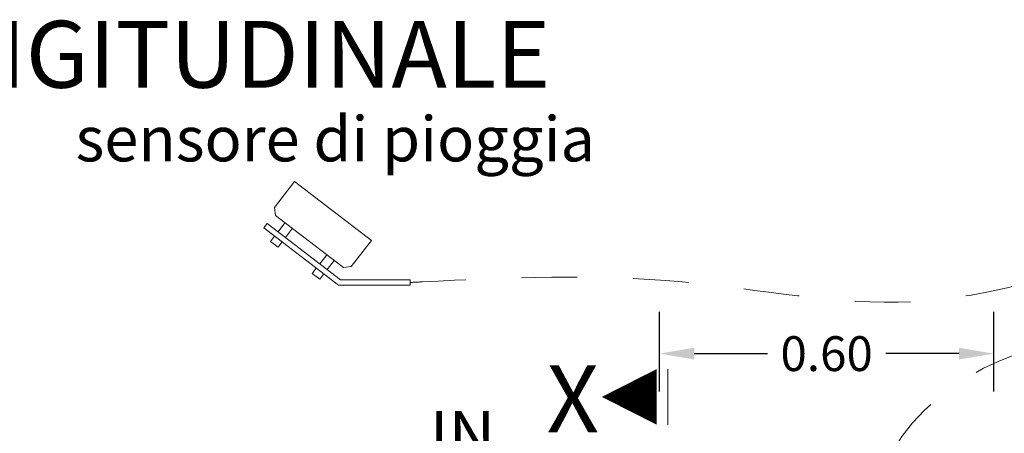
# Model space of a CAD drawing. Extents: x -91501 to -91304, y -34884 to -34770.
# Drawn here: x -91451 to -91449, y -34866 to -34866 of the extents above; entities that cross this region are included whole.
import ezdxf
from ezdxf.enums import TextEntityAlignment as Align

# ---------------------------------------------------------------- set-up
doc = ezdxf.new("R2010")
doc.units = 0
doc.header["$MEASUREMENT"] = 0
for name, pattern in [('CENTER', [2, 1.25, -0.25, 0.25, -0.25]), ('DASHED', [0.75, 0.5, -0.25]), ('HIDDEN', [0.375, 0.25, -0.125])]:
    doc.linetypes.add(name, pattern=pattern)
doc.layers.get('DEFPOINTS').update_dxf_attribs({"linetype": 'CONTINUOUS'})
for name, color, linetype, lineweight in [('mezzeria', 8, 'CENTER', 15), ('pompe', 151, 'CONTINUOUS', 15), ('quote', 1, 'CONTINUOUS', 15), ('sezz', 4, 'CONTINUOUS', 15)]:
    doc.layers.add(name, color=color, linetype=linetype, lineweight=lineweight)
doc.layers.add('SCRITTE', color=5, linetype='CONTINUOUS')
doc.styles.add('ARIAL', font='ARIAL.TTF')
doc.styles.add('RED', font='ARIAL.TTF')
doc.dimstyles.new('RED', dxfattribs={"dimscale": 0.025, "dimtxt": 2.5, "dimasz": 2.5, "dimexe": 3, "dimexo": 0, "dimgap": 1, "dimtad": 0, "dimtih": 1, "dimtoh": 1, "dimzin": 1, "dimdsep": 46, "dimtxsty": 'RED', "dimcen": 2.5, "dimadec": 0, "dimazin": 0, "dimtfac": 1, "dimtdec": 4, "dimtofl": 0, "dimtmove": 0, "dimatfit": 3, "dimfxl": 0, "dimtolj": 1, "dimtzin": 0, "dimarcsym": 0})

# ---------------------------------------------------------------- blocks, each defined once
blk = doc.blocks.new('*D766')
at = {"layer": 'DEFPOINTS', "color": 0}
for p in [(-91448.8674, -34866.2004), (-91449.4674, -34866.2685), (-91448.8674, -34866.2685)]:
    blk.add_point(p, dxfattribs=at)
at = {"layer": 'quote', "color": 0, "lineweight": -2}
for p, q in [((-91449.4674, -34866.2685), (-91449.4674, -34866.1254)), ((-91448.8674, -34866.2685), (-91448.8674, -34866.1254)), ((-91449.4049, -34866.2004), (-91449.2734, -34866.2004)), ((-91448.9299, -34866.2004), (-91449.0613, -34866.2004))]:
    blk.add_line(p, q, dxfattribs=at)
at = {"layer": 'quote', "color": 0}
for points in [[(-91449.4049, -34866.1899), (-91449.4049, -34866.2108), (-91449.4674, -34866.2004)], [(-91448.9299, -34866.1899), (-91448.9299, -34866.2108), (-91448.8674, -34866.2004)]]:
    blk.add_solid(points, dxfattribs=at)
at = {"layer": 'quote', "color": 0, "insert": (-91449.1674, -34866.2004), "char_height": 0.0625, "attachment_point": 5, "style": 'RED'}
blk.add_mtext('\\A1;0.60', dxfattribs=at)

msp = doc.modelspace()

# ---------------------------------------------------------------- linework, layer by layer
at = {"layer": 'mezzeria'}
for p, q in [((-91450.1217, -34865.8916), (-91450.1577, -34865.9384)), ((-91449.9841, -34865.9975), (-91450.1217, -34865.8916)), ((-91450.1577, -34865.9384), (-91450.1558, -34865.9524)), ((-91450.034, -34866.0461), (-91450.1558, -34865.9524)), ((-91450.1707, -34865.9669), (-91450.1768, -34865.9748)), ((-91450.0396, -34866.0677), (-91450.1707, -34865.9669)), ((-91450.139, -34865.9654), (-91450.1515, -34865.9817)), ((-91450.043, -34866.0777), (-91450.1768, -34865.9748)), ((-91450.1257, -34865.9755), (-91450.1382, -34865.9919)), ((-91450.1576, -34865.9896), (-91450.1648, -34865.9989)), ((-91450.1648, -34865.9989), (-91450.1515, -34866.0091)), ((-91450.1443, -34865.9998), (-91450.1515, -34866.0091)), ((-91449.9841, -34865.9975), (-91450.02, -34866.0442)), ((-91450.0641, -34866.0229), (-91450.0767, -34866.0392)), ((-91450.0509, -34866.0331), (-91450.0634, -34866.0494)), ((-91450.0828, -34866.0471), (-91450.09, -34866.0565)), ((-91450.0767, -34866.0667), (-91450.09, -34866.0565)), ((-91450.0695, -34866.0573), (-91450.0767, -34866.0667)), ((-91450.034, -34866.0461), (-91450.02, -34866.0442)), ((-91449.9145, -34866.0677), (-91450.0396, -34866.0677)), ((-91449.9145, -34866.0677), (-91449.9145, -34866.0777)), ((-91449.9145, -34866.0777), (-91450.043, -34866.0777))]:
    msp.add_line(p, q, dxfattribs=at)
at = {"layer": 'mezzeria', "linetype": 'HIDDEN', "ltscale": 0.2}
msp.add_spline([(-91449.9145, -34866.0727), (-91449.8932, -34866.0716), (-91449.4268, -34866.0716), (-91449.0134, -34866.1072), (-91448.4767, -34865.9521)], degree=3, dxfattribs=at)
at = {"layer": 'pompe', "linetype": 'HIDDEN', "ltscale": 0.2}
msp.add_spline([(-91449.1068, -34867.5332), (-91449.086, -34867.5176), (-91449.0901, -34867.4515), (-91449.0651, -34867.3499), (-91449.0763, -34867.0513), (-91449.04, -34866.6782), (-91449.079, -34866.5351), (-91449.0716, -34866.4312), (-91448.6548, -34866.1669), (-91448.5405, -34866.1537), (-91448.4658, -34865.9521)], degree=3, dxfattribs=at)
at = {"layer": 'sezz', "linetype": 'DASHED', "ltscale": 0.1}
msp.add_line((-91449.4523, -34866.2281), (-91449.4523, -34866.7239), dxfattribs=at)
at = {"layer": 'sezz'}
msp.add_lwpolyline([(-91449.5706, -34866.278, 0, 0.1, 0), (-91449.4721, -34866.278, 0.1, 0.1, 0)], format="xyseb", dxfattribs=at)

# ---------------------------------------------------------------- texts
at = {"layer": 'SCRITTE', "style": 'ARIAL'}
for s, height, p in [('SEZIONE LONGITUDINALE', 0.12, (-91451.6463, -34865.6632)), ('IN', 0.085, (-91449.8795, -34866.3458))]:
    msp.add_text(s, height=height, dxfattribs=at).set_placement(p, align=Align.MIDDLE_LEFT)
at = {"layer": 'SCRITTE', "insert": (-91450.5147, -34865.7746), "char_height": 0.080763, "width": 1.040574, "attachment_point": 1, "style": 'ARIAL'}
msp.add_mtext('sensore di pioggia', dxfattribs=at)
at = {"layer": 'sezz', "style": 'ARIAL'}
msp.add_text('X', height=0.12, dxfattribs=at).set_placement((-91449.6696, -34866.2814), align=Align.MIDDLE_LEFT)

# ---------------------------------------------------------------- dimensions: what is measured, and where the dimension line sits
at = {"layer": 'quote'}
dim = msp.add_linear_dim(base=(-91448.8674, -34866.2004), p1=(-91449.4674, -34866.2685), p2=(-91448.8674, -34866.2685), text='0.60', dimstyle='RED', dxfattribs=at)
dim.commit()
dim.dimension.update_dxf_attribs({"geometry": '*D766', "text_midpoint": (-91449.1674, -34866.2004)})

doc.saveas('drawing.dxf')
